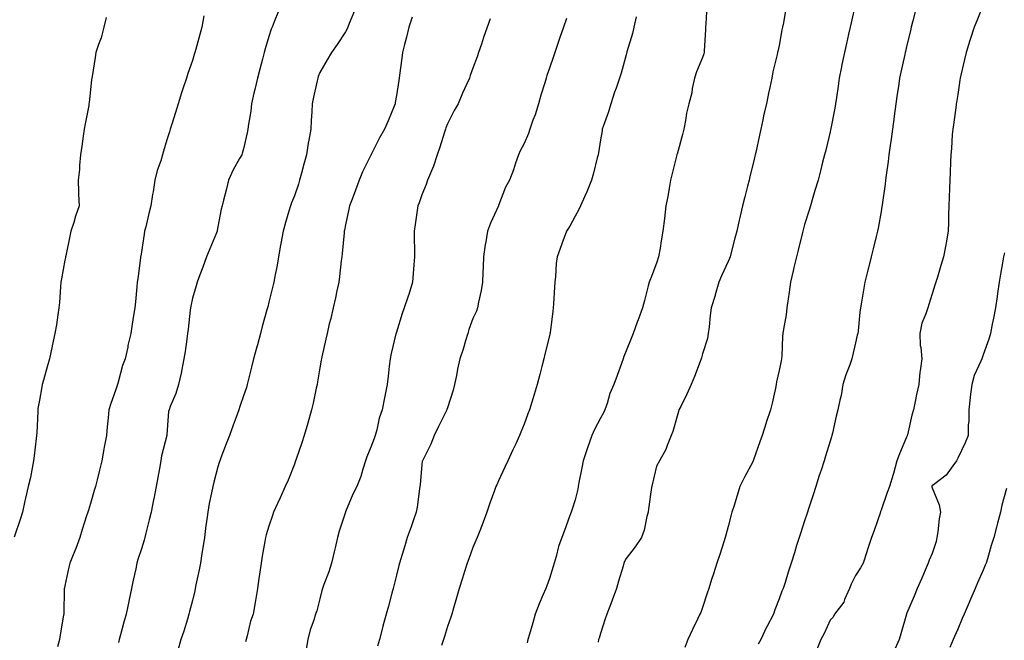
# Model space of a CAD drawing. Units: inches. Extents: x 1039763 to 1042403, y 7350698 to 7353338.
# Drawn here: x 1041620 to 1042006, y 7352152 to 7352395 of the extents above; entities that cross this region are included whole.
import ezdxf

# ---------------------------------------------------------------- set-up
doc = ezdxf.new("R2010")
doc.units = ezdxf.units.IN
doc.header["$MEASUREMENT"] = 0
doc.layers.add('Contour_10397350', color=7, linetype='Continuous', true_color=0x308f9f)

msp = doc.modelspace()

# ---------------------------------------------------------------- linework, layer by layer
at = {"layer": 'Contour_10397350'}
for points in [[(1041721.76, 7352398.21, 3197), (1041720.16, 7352394.04, 3197), (1041719.26, 7352391.92, 3197), (1041718.91, 7352391.06, 3197), (1041718.05, 7352388.21, 3197), (1041716.57, 7352383.4, 3197), (1041716.19, 7352381.92, 3197), (1041715.55, 7352379.42, 3197), (1041714.48, 7352375.5, 3197), (1041713.58, 7352371.92, 3197), (1041712.52, 7352367.44, 3197), (1041712.19, 7352366.06, 3197), (1041711.19, 7352361.92, 3197), (1041710.94, 7352359.02, 3197), (1041710.02, 7352353.89, 3197), (1041709.81, 7352351.92, 3197), (1041709.51, 7352350.46, 3197), (1041708.05, 7352344.27, 3197), (1041707.56, 7352342.42, 3197), (1041707.37, 7352341.92, 3197), (1041706.57, 7352340.44, 3197), (1041704.03, 7352335.94, 3197), (1041702.15, 7352331.92, 3197), (1041701.37, 7352328.6, 3197), (1041700.24, 7352324.11, 3197), (1041699.71, 7352321.92, 3197), (1041699.34, 7352320.63, 3197), (1041698.05, 7352313.68, 3197), (1041697.78, 7352312.19, 3197), (1041697.72, 7352311.92, 3197), (1041697.5, 7352311.37, 3197), (1041694.94, 7352305.03, 3197), (1041693.6, 7352301.92, 3197), (1041692.11, 7352297.86, 3197), (1041690.98, 7352294.85, 3197), (1041689.89, 7352291.92, 3197), (1041689.48, 7352290.49, 3197), (1041688.05, 7352285.67, 3197), (1041687.39, 7352282.58, 3197), (1041687.29, 7352281.92, 3197), (1041687.17, 7352281.05, 3197), (1041686.39, 7352273.58, 3197), (1041686.17, 7352271.92, 3197), (1041685.84, 7352269.71, 3197), (1041685.16, 7352264.8, 3197), (1041684.73, 7352261.92, 3197), (1041683.87, 7352257.75, 3197), (1041683.66, 7352256.32, 3197), (1041682.62, 7352251.92, 3197), (1041681.57, 7352248.4, 3197), (1041679.36, 7352243.24, 3197), (1041678.89, 7352241.92, 3197), (1041678.71, 7352241.25, 3197), (1041678.05, 7352232.35, 3197), (1041678.03, 7352231.95, 3197), (1041678.01, 7352231.92, 3197), (1041678.01, 7352231.88, 3197), (1041676, 7352223.98, 3197), (1041675.69, 7352221.92, 3197), (1041675.16, 7352219.03, 3197), (1041674.53, 7352215.43, 3197), (1041673.87, 7352211.92, 3197), (1041672.93, 7352207.04, 3197), (1041672.85, 7352206.73, 3197), (1041671.9, 7352201.92, 3197), (1041671.17, 7352198.8, 3197), (1041669.81, 7352193.69, 3197), (1041669.38, 7352191.92, 3197), (1041669.1, 7352190.87, 3197), (1041668.05, 7352187.46, 3197), (1041666.72, 7352183.25, 3197), (1041666.31, 7352181.92, 3197), (1041665.82, 7352179.69, 3197), (1041664.81, 7352175.17, 3197), (1041664.12, 7352171.92, 3197), (1041663.13, 7352167.01, 3197), (1041663.11, 7352166.87, 3197), (1041662.15, 7352161.92, 3197), (1041661.21, 7352158.75, 3197), (1041659.87, 7352153.75, 3197), (1041659.36, 7352151.92, 3197), (1041659.14, 7352150.84, 3197)], [(1041751.62, 7352398.35, 3198), (1041749.51, 7352393.38, 3198), (1041748.93, 7352391.92, 3198), (1041748.67, 7352391.3, 3198), (1041748.05, 7352390.05, 3198), (1041744.85, 7352385.12, 3198), (1041742.54, 7352381.92, 3198), (1041740.92, 7352379.04, 3198), (1041738.05, 7352374.14, 3198), (1041737.41, 7352372.56, 3198), (1041737.17, 7352371.92, 3198), (1041736.94, 7352370.81, 3198), (1041735.47, 7352364.5, 3198), (1041734.98, 7352361.92, 3198), (1041734.83, 7352358.7, 3198), (1041734.57, 7352355.39, 3198), (1041734.42, 7352351.92, 3198), (1041733.71, 7352347.58, 3198), (1041733.48, 7352346.49, 3198), (1041732.82, 7352341.92, 3198), (1041731.8, 7352338.17, 3198), (1041730.84, 7352334.71, 3198), (1041730.08, 7352331.92, 3198), (1041729.61, 7352330.36, 3198), (1041728.05, 7352325.85, 3198), (1041726.96, 7352323.01, 3198), (1041726.55, 7352321.92, 3198), (1041725.92, 7352319.8, 3198), (1041724.61, 7352315.36, 3198), (1041723.62, 7352311.92, 3198), (1041722.78, 7352307.19, 3198), (1041722.64, 7352306.52, 3198), (1041721.82, 7352301.92, 3198), (1041721.27, 7352298.69, 3198), (1041720.35, 7352294.22, 3198), (1041719.94, 7352291.92, 3198), (1041719.57, 7352290.4, 3198), (1041718.05, 7352284.14, 3198), (1041717.58, 7352282.38, 3198), (1041717.48, 7352281.92, 3198), (1041717.27, 7352281.14, 3198), (1041715.41, 7352274.56, 3198), (1041714.75, 7352271.92, 3198), (1041713.52, 7352267.39, 3198), (1041713.32, 7352266.65, 3198), (1041712, 7352261.92, 3198), (1041711.23, 7352258.74, 3198), (1041710.06, 7352253.93, 3198), (1041709.57, 7352251.92, 3198), (1041709.2, 7352250.76, 3198), (1041708.05, 7352247.45, 3198), (1041706.66, 7352243.31, 3198), (1041706.23, 7352241.92, 3198), (1041705.16, 7352239.03, 3198), (1041704.03, 7352235.94, 3198), (1041702.54, 7352231.92, 3198), (1041701.31, 7352228.66, 3198), (1041699.24, 7352223.1, 3198), (1041698.79, 7352221.92, 3198), (1041698.6, 7352221.37, 3198), (1041698.05, 7352219.56, 3198), (1041696.41, 7352213.56, 3198), (1041696, 7352211.92, 3198), (1041695.53, 7352209.4, 3198), (1041694.67, 7352205.31, 3198), (1041694.07, 7352201.92, 3198), (1041693.46, 7352197.33, 3198), (1041693.36, 7352196.6, 3198), (1041692.74, 7352191.92, 3198), (1041692.15, 7352187.82, 3198), (1041691.76, 7352185.63, 3198), (1041691.17, 7352181.92, 3198), (1041690.69, 7352179.27, 3198), (1041689.46, 7352173.32, 3198), (1041689.18, 7352171.92, 3198), (1041688.97, 7352171, 3198), (1041688.05, 7352167.27, 3198), (1041686.98, 7352162.99, 3198), (1041686.72, 7352161.92, 3198), (1041686.1, 7352159.96, 3198), (1041684.73, 7352155.24, 3198), (1041683.52, 7352151.92, 3198), (1041682.33, 7352147.64, 3198)], [(1041889.67, 7352400.3, 3203), (1041889.3, 7352393.17, 3203), (1041889.22, 7352391.92, 3203), (1041889.16, 7352390.8, 3203), (1041888.71, 7352382.59, 3203), (1041888.69, 7352381.92, 3203), (1041888.56, 7352381.41, 3203), (1041888.05, 7352380.06, 3203), (1041885.63, 7352374.34, 3203), (1041884.85, 7352371.92, 3203), (1041883.99, 7352367.87, 3203), (1041883.79, 7352366.19, 3203), (1041882.66, 7352361.92, 3203), (1041881.78, 7352358.19, 3203), (1041881.39, 7352355.27, 3203), (1041880.75, 7352351.92, 3203), (1041880.16, 7352349.81, 3203), (1041878.05, 7352342.14, 3203), (1041877.99, 7352341.97, 3203), (1041877.99, 7352341.92, 3203), (1041877.97, 7352341.84, 3203), (1041875.96, 7352334.01, 3203), (1041875.49, 7352331.92, 3203), (1041874.91, 7352328.78, 3203), (1041874.38, 7352325.58, 3203), (1041873.67, 7352321.92, 3203), (1041873.09, 7352316.96, 3203), (1041873.07, 7352316.89, 3203), (1041872.5, 7352311.92, 3203), (1041871.76, 7352308.21, 3203), (1041871.37, 7352305.25, 3203), (1041870.78, 7352301.92, 3203), (1041870.1, 7352299.87, 3203), (1041868.05, 7352294.23, 3203), (1041867.33, 7352292.65, 3203), (1041867.09, 7352291.92, 3203), (1041866.74, 7352290.61, 3203), (1041865.24, 7352284.74, 3203), (1041864.44, 7352281.92, 3203), (1041862.74, 7352277.24, 3203), (1041862.42, 7352276.29, 3203), (1041860.9, 7352271.92, 3203), (1041860.06, 7352269.91, 3203), (1041858.05, 7352265.03, 3203), (1041857.15, 7352262.81, 3203), (1041856.9, 7352261.92, 3203), (1041856.21, 7352260.09, 3203), (1041854.51, 7352255.45, 3203), (1041853.25, 7352251.92, 3203), (1041851.68, 7352248.3, 3203), (1041850.59, 7352244.46, 3203), (1041849.71, 7352241.92, 3203), (1041849.18, 7352240.78, 3203), (1041848.05, 7352238.66, 3203), (1041845.67, 7352234.3, 3203), (1041844.61, 7352231.92, 3203), (1041842.91, 7352227.05, 3203), (1041842.8, 7352226.66, 3203), (1041841.19, 7352221.92, 3203), (1041840.78, 7352219.18, 3203), (1041839.59, 7352213.47, 3203), (1041839.34, 7352211.92, 3203), (1041839.16, 7352210.81, 3203), (1041838.05, 7352206.71, 3203), (1041836.94, 7352203.04, 3203), (1041836.49, 7352201.92, 3203), (1041835.61, 7352199.48, 3203), (1041834.26, 7352195.72, 3203), (1041832.89, 7352191.92, 3203), (1041831.6, 7352188.36, 3203), (1041830.67, 7352184.53, 3203), (1041829.87, 7352181.92, 3203), (1041829.42, 7352180.56, 3203), (1041828.05, 7352175.92, 3203), (1041826.96, 7352173.01, 3203), (1041826.57, 7352171.92, 3203), (1041825.49, 7352169.35, 3203), (1041823.99, 7352165.99, 3203), (1041822.42, 7352161.92, 3203), (1041821.47, 7352158.5, 3203), (1041820.22, 7352154.08, 3203), (1041819.59, 7352151.92, 3203), (1041819.28, 7352150.7, 3203)], [(1041920.71, 7352399.27, 3204), (1041919.75, 7352393.62, 3204), (1041919.42, 7352391.92, 3204), (1041919.16, 7352390.8, 3204), (1041918.05, 7352384.77, 3204), (1041917.54, 7352382.43, 3204), (1041917.44, 7352381.92, 3204), (1041917.31, 7352381.17, 3204), (1041915.61, 7352374.36, 3204), (1041915.16, 7352371.92, 3204), (1041914.38, 7352368.25, 3204), (1041913.87, 7352366.1, 3204), (1041913.05, 7352361.92, 3204), (1041912.11, 7352357.86, 3204), (1041911.68, 7352355.55, 3204), (1041910.88, 7352351.92, 3204), (1041910.35, 7352349.61, 3204), (1041908.89, 7352342.76, 3204), (1041908.69, 7352341.92, 3204), (1041908.58, 7352341.39, 3204), (1041908.05, 7352338.97, 3204), (1041906.62, 7352333.34, 3204), (1041906.27, 7352331.92, 3204), (1041905.67, 7352329.54, 3204), (1041904.57, 7352325.39, 3204), (1041903.71, 7352321.92, 3204), (1041902.64, 7352317.33, 3204), (1041902.42, 7352316.3, 3204), (1041901.47, 7352311.92, 3204), (1041900.71, 7352309.27, 3204), (1041899.18, 7352303.05, 3204), (1041898.89, 7352301.92, 3204), (1041898.66, 7352301.31, 3204), (1041898.05, 7352300.07, 3204), (1041895.51, 7352294.47, 3204), (1041894.38, 7352291.92, 3204), (1041892.99, 7352286.97, 3204), (1041892.95, 7352286.82, 3204), (1041891.39, 7352281.92, 3204), (1041891.02, 7352278.96, 3204), (1041890.61, 7352274.47, 3204), (1041890.3, 7352271.92, 3204), (1041890, 7352269.97, 3204), (1041888.05, 7352263.86, 3204), (1041887.6, 7352262.37, 3204), (1041887.44, 7352261.92, 3204), (1041887.05, 7352260.92, 3204), (1041884.94, 7352255.04, 3204), (1041883.52, 7352251.92, 3204), (1041881.86, 7352248.11, 3204), (1041879.46, 7352243.32, 3204), (1041878.79, 7352241.92, 3204), (1041878.62, 7352241.35, 3204), (1041878.05, 7352239.45, 3204), (1041876.45, 7352233.51, 3204), (1041875.73, 7352231.92, 3204), (1041874.14, 7352228.01, 3204), (1041873.62, 7352226.36, 3204), (1041871.19, 7352221.92, 3204), (1041870.04, 7352219.93, 3204), (1041868.13, 7352212, 3204), (1041868.11, 7352211.92, 3204), (1041868.09, 7352211.87, 3204), (1041868.05, 7352211.57, 3204), (1041866.8, 7352203.16, 3204), (1041866.76, 7352201.92, 3204), (1041866.23, 7352200.11, 3204), (1041865.16, 7352194.81, 3204), (1041864.05, 7352191.92, 3204), (1041861.64, 7352188.33, 3204), (1041858.05, 7352183.67, 3204), (1041857.46, 7352182.5, 3204), (1041857.21, 7352181.92, 3204), (1041856.86, 7352180.73, 3204), (1041855.14, 7352174.83, 3204), (1041854.26, 7352171.92, 3204), (1041852.66, 7352167.31, 3204), (1041852.09, 7352165.95, 3204), (1041850.51, 7352161.92, 3204), (1041849.92, 7352160.05, 3204), (1041848.05, 7352154.35, 3204), (1041847.5, 7352152.47, 3204), (1041847.31, 7352151.92, 3204), (1041847.09, 7352150.97, 3204)], [(1041948.05, 7352401.15, 3205), (1041946.31, 7352393.66, 3205), (1041945.92, 7352391.92, 3205), (1041945.3, 7352389.17, 3205), (1041944.44, 7352385.53, 3205), (1041943.64, 7352381.92, 3205), (1041942.7, 7352377.26, 3205), (1041942.54, 7352376.41, 3205), (1041941.64, 7352371.92, 3205), (1041941.19, 7352368.78, 3205), (1041940.49, 7352364.35, 3205), (1041940.12, 7352361.92, 3205), (1041939.83, 7352360.14, 3205), (1041938.32, 7352352.19, 3205), (1041938.28, 7352351.92, 3205), (1041938.25, 7352351.73, 3205), (1041938.05, 7352350.88, 3205), (1041936.31, 7352343.65, 3205), (1041935.86, 7352341.92, 3205), (1041935.12, 7352338.99, 3205), (1041934.3, 7352335.67, 3205), (1041933.3, 7352331.92, 3205), (1041932.07, 7352327.89, 3205), (1041931.27, 7352325.15, 3205), (1041930.32, 7352321.92, 3205), (1041929.79, 7352320.18, 3205), (1041928.05, 7352314.59, 3205), (1041927.44, 7352312.52, 3205), (1041927.29, 7352311.92, 3205), (1041927.03, 7352310.9, 3205), (1041925.47, 7352304.5, 3205), (1041924.81, 7352301.92, 3205), (1041923.85, 7352297.73, 3205), (1041923.62, 7352296.36, 3205), (1041922.48, 7352291.92, 3205), (1041921.94, 7352288.03, 3205), (1041921.62, 7352285.49, 3205), (1041921.14, 7352281.92, 3205), (1041920.82, 7352279.14, 3205), (1041919.73, 7352273.6, 3205), (1041919.51, 7352271.92, 3205), (1041919.34, 7352270.63, 3205), (1041919.12, 7352263, 3205), (1041919.01, 7352261.92, 3205), (1041918.85, 7352261.12, 3205), (1041918.05, 7352257.37, 3205), (1041917.09, 7352252.88, 3205), (1041916.96, 7352251.92, 3205), (1041916.6, 7352250.46, 3205), (1041915.39, 7352244.57, 3205), (1041914.67, 7352241.92, 3205), (1041912.99, 7352236.99, 3205), (1041912.93, 7352236.8, 3205), (1041911.35, 7352231.92, 3205), (1041910.49, 7352229.48, 3205), (1041908.05, 7352222.3, 3205), (1041907.93, 7352222.03, 3205), (1041907.89, 7352221.92, 3205), (1041907.72, 7352221.59, 3205), (1041904.44, 7352215.54, 3205), (1041902.6, 7352211.92, 3205), (1041901.57, 7352208.41, 3205), (1041900.24, 7352204.1, 3205), (1041899.57, 7352201.92, 3205), (1041899.2, 7352200.76, 3205), (1041898.05, 7352196.24, 3205), (1041897.15, 7352192.81, 3205), (1041896.94, 7352191.92, 3205), (1041896.39, 7352190.26, 3205), (1041894.75, 7352185.22, 3205), (1041893.67, 7352181.92, 3205), (1041892.29, 7352177.67, 3205), (1041891.59, 7352175.46, 3205), (1041890.45, 7352171.92, 3205), (1041889.87, 7352170.11, 3205), (1041888.05, 7352164.46, 3205), (1041887.37, 7352162.6, 3205), (1041887.01, 7352161.92, 3205), (1041886.06, 7352159.93, 3205), (1041884.05, 7352155.92, 3205), (1041882.29, 7352151.92, 3205), (1041881.1, 7352148.87, 3205)], [(1041971.51, 7352398.47, 3206), (1041970.47, 7352394.34, 3206), (1041969.83, 7352391.92, 3206), (1041969.5, 7352390.48, 3206), (1041968.05, 7352384.37, 3206), (1041967.58, 7352382.39, 3206), (1041967.46, 7352381.92, 3206), (1041967.31, 7352381.18, 3206), (1041965.75, 7352374.23, 3206), (1041965.24, 7352371.92, 3206), (1041964.79, 7352368.66, 3206), (1041964.36, 7352365.6, 3206), (1041963.87, 7352361.92, 3206), (1041963.19, 7352357.06, 3206), (1041963.15, 7352356.81, 3206), (1041962.48, 7352351.92, 3206), (1041961.96, 7352348.02, 3206), (1041961.6, 7352345.47, 3206), (1041961.12, 7352341.92, 3206), (1041960.75, 7352339.23, 3206), (1041960, 7352333.88, 3206), (1041959.73, 7352331.92, 3206), (1041959.59, 7352330.37, 3206), (1041958.46, 7352322.33, 3206), (1041958.42, 7352321.92, 3206), (1041958.38, 7352321.59, 3206), (1041958.05, 7352319.7, 3206), (1041956.86, 7352313.11, 3206), (1041956.57, 7352311.92, 3206), (1041956.08, 7352309.94, 3206), (1041954.89, 7352305.08, 3206), (1041954.12, 7352301.92, 3206), (1041952.93, 7352297.04, 3206), (1041952.85, 7352296.72, 3206), (1041951.68, 7352291.92, 3206), (1041951.08, 7352288.89, 3206), (1041950.34, 7352284.2, 3206), (1041949.91, 7352281.92, 3206), (1041949.69, 7352280.28, 3206), (1041948.99, 7352272.87, 3206), (1041948.87, 7352271.92, 3206), (1041948.71, 7352271.27, 3206), (1041948.05, 7352268.21, 3206), (1041946.84, 7352263.13, 3206), (1041946.55, 7352261.92, 3206), (1041945.76, 7352259.63, 3206), (1041944.24, 7352255.72, 3206), (1041943.09, 7352251.92, 3206), (1041942.37, 7352247.6, 3206), (1041941.82, 7352245.69, 3206), (1041941.04, 7352241.92, 3206), (1041940.45, 7352239.52, 3206), (1041938.97, 7352232.84, 3206), (1041938.75, 7352231.92, 3206), (1041938.58, 7352231.4, 3206), (1041938.05, 7352229.73, 3206), (1041936.23, 7352223.74, 3206), (1041935.65, 7352221.92, 3206), (1041934.5, 7352218.37, 3206), (1041933.81, 7352216.16, 3206), (1041932.41, 7352211.92, 3206), (1041931.35, 7352208.62, 3206), (1041929.71, 7352203.57, 3206), (1041929.16, 7352201.92, 3206), (1041928.89, 7352201.08, 3206), (1041928.05, 7352198.52, 3206), (1041926.43, 7352193.54, 3206), (1041925.9, 7352191.92, 3206), (1041924.92, 7352188.8, 3206), (1041924.03, 7352185.94, 3206), (1041922.78, 7352181.92, 3206), (1041921.62, 7352178.35, 3206), (1041920.37, 7352174.25, 3206), (1041919.65, 7352171.92, 3206), (1041919.12, 7352170.84, 3206), (1041918.05, 7352167.93, 3206), (1041916.35, 7352163.62, 3206), (1041915.8, 7352161.92, 3206), (1041913.36, 7352157.23, 3206), (1041913.15, 7352156.83, 3206), (1041910.92, 7352151.92, 3206), (1041909.89, 7352150.08, 3206)], [(1041998.05, 7352400.68, 3207), (1041995.55, 7352394.42, 3207), (1041994.57, 7352391.92, 3207), (1041992.93, 7352387.04, 3207), (1041992.85, 7352386.71, 3207), (1041991.39, 7352381.92, 3207), (1041990.73, 7352379.24, 3207), (1041989.28, 7352373.15, 3207), (1041988.97, 7352371.92, 3207), (1041988.85, 7352371.11, 3207), (1041988.05, 7352365.56, 3207), (1041987.58, 7352362.38, 3207), (1041987.52, 7352361.92, 3207), (1041987.44, 7352361.31, 3207), (1041986.37, 7352353.59, 3207), (1041986.16, 7352351.92, 3207), (1041985.94, 7352349.81, 3207), (1041985.63, 7352344.35, 3207), (1041985.37, 7352341.92, 3207), (1041985.24, 7352339.11, 3207), (1041985.08, 7352334.9, 3207), (1041984.94, 7352331.92, 3207), (1041984.83, 7352328.7, 3207), (1041984.71, 7352325.26, 3207), (1041984.59, 7352321.92, 3207), (1041984.5, 7352318.37, 3207), (1041984.42, 7352315.55, 3207), (1041984.32, 7352311.92, 3207), (1041983.48, 7352307.35, 3207), (1041983.36, 7352306.61, 3207), (1041982.44, 7352301.92, 3207), (1041981.47, 7352298.5, 3207), (1041980.1, 7352293.97, 3207), (1041979.5, 7352291.92, 3207), (1041979.16, 7352290.81, 3207), (1041978.05, 7352287.44, 3207), (1041976.78, 7352283.19, 3207), (1041976.41, 7352281.92, 3207), (1041975.63, 7352279.51, 3207), (1041974.03, 7352275.94, 3207), (1041973.17, 7352271.92, 3207), (1041973.34, 7352267.21, 3207), (1041973.64, 7352266.33, 3207), (1041973.95, 7352261.92, 3207), (1041973.36, 7352257.23, 3207), (1041973.23, 7352256.74, 3207), (1041972.78, 7352251.92, 3207), (1041971.96, 7352248.02, 3207), (1041971.37, 7352245.24, 3207), (1041970.67, 7352241.92, 3207), (1041970.14, 7352239.82, 3207), (1041968.34, 7352232.22, 3207), (1041968.28, 7352231.92, 3207), (1041968.23, 7352231.75, 3207), (1041968.05, 7352231.29, 3207), (1041965.28, 7352224.69, 3207), (1041964.22, 7352221.92, 3207), (1041962.89, 7352217.07, 3207), (1041962.76, 7352216.63, 3207), (1041961.35, 7352211.92, 3207), (1041960.39, 7352209.57, 3207), (1041958.05, 7352202.67, 3207), (1041957.85, 7352202.11, 3207), (1041957.8, 7352201.92, 3207), (1041957.66, 7352201.53, 3207), (1041955.26, 7352194.71, 3207), (1041954.3, 7352191.92, 3207), (1041952.72, 7352187.25, 3207), (1041952.39, 7352186.26, 3207), (1041950.94, 7352181.92, 3207), (1041949.96, 7352180, 3207), (1041948.05, 7352177.03, 3207), (1041946.29, 7352173.68, 3207), (1041945.67, 7352171.92, 3207), (1041943.73, 7352167.6, 3207), (1041943.42, 7352166.55, 3207), (1041939.75, 7352161.92, 3207), (1041939.2, 7352160.77, 3207), (1041938.05, 7352159.55, 3207), (1041935.69, 7352154.28, 3207), (1041934.4, 7352151.92, 3207), (1041932.58, 7352147.38, 3207)], [(1041654.22, 7352395.75, 3195), (1041653.28, 7352391.92, 3195), (1041652.25, 7352387.72, 3195), (1041651.21, 7352385.09, 3195), (1041650.24, 7352381.92, 3195), (1041649.92, 7352380.05, 3195), (1041648.73, 7352372.61, 3195), (1041648.62, 7352371.92, 3195), (1041648.54, 7352371.43, 3195), (1041648.05, 7352367.31, 3195), (1041647.52, 7352362.44, 3195), (1041647.48, 7352361.92, 3195), (1041647.39, 7352361.26, 3195), (1041645.96, 7352354.01, 3195), (1041645.67, 7352351.92, 3195), (1041645.26, 7352349.13, 3195), (1041644.75, 7352345.23, 3195), (1041644.24, 7352341.92, 3195), (1041643.81, 7352337.68, 3195), (1041643.83, 7352336.14, 3195), (1041643.3, 7352331.92, 3195), (1041643.46, 7352327.33, 3195), (1041643.44, 7352326.53, 3195), (1041643.6, 7352321.92, 3195), (1041642.19, 7352317.78, 3195), (1041641.55, 7352315.41, 3195), (1041640.45, 7352311.92, 3195), (1041640.02, 7352309.95, 3195), (1041638.42, 7352302.29, 3195), (1041638.34, 7352301.92, 3195), (1041638.28, 7352301.69, 3195), (1041638.05, 7352300.61, 3195), (1041636.72, 7352293.26, 3195), (1041636.53, 7352291.92, 3195), (1041636.31, 7352290.19, 3195), (1041636.02, 7352283.95, 3195), (1041635.73, 7352281.92, 3195), (1041635.26, 7352279.13, 3195), (1041634.77, 7352275.21, 3195), (1041634.16, 7352271.92, 3195), (1041633.13, 7352267, 3195), (1041633.11, 7352266.87, 3195), (1041632.05, 7352261.92, 3195), (1041631.12, 7352258.86, 3195), (1041629.71, 7352253.57, 3195), (1041629.22, 7352251.92, 3195), (1041629.01, 7352250.97, 3195), (1041628.05, 7352245.8, 3195), (1041627.52, 7352242.44, 3195), (1041627.44, 7352241.92, 3195), (1041627.41, 7352241.27, 3195), (1041627.05, 7352232.92, 3195), (1041626.98, 7352231.92, 3195), (1041626.82, 7352230.7, 3195), (1041626.06, 7352223.91, 3195), (1041625.82, 7352221.92, 3195), (1041625.2, 7352219.07, 3195), (1041624.53, 7352215.44, 3195), (1041623.69, 7352211.92, 3195), (1041622.6, 7352207.37, 3195), (1041622.42, 7352206.29, 3195), (1041621.49, 7352201.92, 3195), (1041620.65, 7352199.33, 3195), (1041618.19, 7352192.05, 3195)], [(1041692.48, 7352396.35, 3196), (1041691.7, 7352391.92, 3196), (1041690.92, 7352389.05, 3196), (1041689.4, 7352383.28, 3196), (1041689.05, 7352381.92, 3196), (1041688.81, 7352381.16, 3196), (1041688.05, 7352378.83, 3196), (1041686.27, 7352373.71, 3196), (1041685.73, 7352371.92, 3196), (1041684.59, 7352368.47, 3196), (1041683.81, 7352366.16, 3196), (1041682.5, 7352361.92, 3196), (1041681.45, 7352358.51, 3196), (1041679.98, 7352353.85, 3196), (1041679.38, 7352351.92, 3196), (1041679.03, 7352350.94, 3196), (1041678.05, 7352347.7, 3196), (1041676.72, 7352343.25, 3196), (1041676.37, 7352341.92, 3196), (1041675.63, 7352339.51, 3196), (1041674.3, 7352335.68, 3196), (1041673.32, 7352331.92, 3196), (1041672.64, 7352327.33, 3196), (1041672.46, 7352326.34, 3196), (1041671.78, 7352321.92, 3196), (1041671.02, 7352318.95, 3196), (1041669.77, 7352313.63, 3196), (1041669.34, 7352311.92, 3196), (1041669.12, 7352310.85, 3196), (1041668.05, 7352303.84, 3196), (1041667.8, 7352302.18, 3196), (1041667.74, 7352301.92, 3196), (1041667.7, 7352301.57, 3196), (1041666.62, 7352293.35, 3196), (1041666.45, 7352291.92, 3196), (1041666.27, 7352290.14, 3196), (1041665.71, 7352284.27, 3196), (1041665.47, 7352281.92, 3196), (1041664.98, 7352278.86, 3196), (1041664.48, 7352275.49, 3196), (1041663.93, 7352271.92, 3196), (1041662.8, 7352267.17, 3196), (1041662.68, 7352266.55, 3196), (1041661.64, 7352261.92, 3196), (1041660.67, 7352259.31, 3196), (1041658.91, 7352252.78, 3196), (1041658.64, 7352251.92, 3196), (1041658.52, 7352251.44, 3196), (1041658.05, 7352249.89, 3196), (1041655.98, 7352244, 3196), (1041655.34, 7352241.92, 3196), (1041655, 7352238.87, 3196), (1041654.69, 7352235.28, 3196), (1041654.32, 7352231.92, 3196), (1041653.52, 7352227.39, 3196), (1041653.38, 7352226.59, 3196), (1041652.56, 7352221.92, 3196), (1041651.64, 7352218.33, 3196), (1041650.73, 7352214.59, 3196), (1041650.04, 7352211.92, 3196), (1041649.59, 7352210.38, 3196), (1041648.05, 7352205.26, 3196), (1041647.27, 7352202.7, 3196), (1041647.05, 7352201.92, 3196), (1041646.6, 7352200.47, 3196), (1041644.85, 7352195.11, 3196), (1041643.89, 7352191.92, 3196), (1041642.37, 7352187.6, 3196), (1041641.27, 7352185.14, 3196), (1041639.96, 7352181.92, 3196), (1041639.61, 7352180.37, 3196), (1041638.05, 7352172.94, 3196), (1041637.87, 7352172.09, 3196), (1041637.84, 7352171.92, 3196), (1041637.84, 7352171.71, 3196), (1041637.64, 7352162.32, 3196), (1041637.66, 7352161.92, 3196), (1041637.56, 7352161.44, 3196), (1041636.21, 7352153.76, 3196), (1041635.9, 7352151.92, 3196), (1041635.18, 7352149.05, 3196)], [(1041774.18, 7352395.79, 3199), (1041772.95, 7352391.92, 3199), (1041772, 7352387.98, 3199), (1041771.21, 7352385.09, 3199), (1041770.41, 7352381.92, 3199), (1041770.16, 7352379.8, 3199), (1041769.2, 7352373.07, 3199), (1041769.05, 7352371.92, 3199), (1041768.93, 7352371.04, 3199), (1041768.05, 7352365.1, 3199), (1041767.6, 7352362.37, 3199), (1041767.48, 7352361.92, 3199), (1041767.09, 7352360.96, 3199), (1041764.79, 7352355.17, 3199), (1041763.32, 7352351.92, 3199), (1041761.45, 7352348.51, 3199), (1041758.17, 7352342.04, 3199), (1041758.09, 7352341.88, 3199), (1041758.05, 7352341.81, 3199), (1041754.77, 7352335.2, 3199), (1041753.42, 7352331.92, 3199), (1041751.98, 7352327.99, 3199), (1041750.67, 7352324.53, 3199), (1041749.69, 7352321.92, 3199), (1041749.42, 7352320.56, 3199), (1041748.05, 7352314.41, 3199), (1041747.66, 7352312.31, 3199), (1041747.56, 7352311.92, 3199), (1041747.5, 7352311.37, 3199), (1041746.74, 7352303.23, 3199), (1041746.62, 7352301.92, 3199), (1041746.41, 7352300.28, 3199), (1041745.75, 7352294.21, 3199), (1041745.45, 7352291.92, 3199), (1041744.73, 7352288.61, 3199), (1041744.09, 7352285.88, 3199), (1041743.26, 7352281.92, 3199), (1041742.27, 7352277.69, 3199), (1041741.72, 7352275.6, 3199), (1041740.82, 7352271.92, 3199), (1041740.35, 7352269.62, 3199), (1041738.83, 7352262.7, 3199), (1041738.66, 7352261.92, 3199), (1041738.58, 7352261.39, 3199), (1041738.05, 7352258.37, 3199), (1041737.09, 7352252.88, 3199), (1041736.92, 7352251.92, 3199), (1041736.59, 7352250.46, 3199), (1041735.35, 7352244.62, 3199), (1041734.75, 7352241.92, 3199), (1041733.25, 7352236.73, 3199), (1041731.82, 7352231.92, 3199), (1041730.9, 7352229.07, 3199), (1041728.73, 7352222.6, 3199), (1041728.5, 7352221.92, 3199), (1041728.38, 7352221.59, 3199), (1041728.05, 7352220.67, 3199), (1041725.55, 7352214.42, 3199), (1041724.48, 7352211.92, 3199), (1041722.44, 7352207.53, 3199), (1041721.43, 7352205.3, 3199), (1041719.89, 7352201.92, 3199), (1041719.44, 7352200.54, 3199), (1041718.05, 7352196.39, 3199), (1041717.03, 7352192.94, 3199), (1041716.76, 7352191.92, 3199), (1041716.51, 7352190.38, 3199), (1041715.37, 7352184.59, 3199), (1041714.96, 7352181.92, 3199), (1041714.48, 7352178.35, 3199), (1041714.12, 7352175.85, 3199), (1041713.6, 7352171.92, 3199), (1041712.78, 7352167.2, 3199), (1041712.64, 7352166.52, 3199), (1041711.82, 7352161.92, 3199), (1041710.88, 7352159.09, 3199), (1041709.48, 7352153.35, 3199), (1041709.07, 7352151.92, 3199), (1041708.89, 7352151.08, 3199)], [(1041804.81, 7352395.17, 3200), (1041803.64, 7352391.92, 3200), (1041802.19, 7352387.79, 3200), (1041801.33, 7352385.19, 3200), (1041800.22, 7352381.92, 3200), (1041799.65, 7352380.32, 3200), (1041798.05, 7352375.8, 3200), (1041796.98, 7352372.99, 3200), (1041796.66, 7352371.92, 3200), (1041795.51, 7352369.38, 3200), (1041793.91, 7352366.06, 3200), (1041792.23, 7352361.92, 3200), (1041790.73, 7352359.24, 3200), (1041788.05, 7352353.96, 3200), (1041787.46, 7352352.51, 3200), (1041787.25, 7352351.92, 3200), (1041786.86, 7352350.73, 3200), (1041785.06, 7352344.92, 3200), (1041784.01, 7352341.92, 3200), (1041782.54, 7352337.44, 3200), (1041781.72, 7352335.58, 3200), (1041780.28, 7352331.92, 3200), (1041779.69, 7352330.28, 3200), (1041778.05, 7352326.17, 3200), (1041776.92, 7352323.05, 3200), (1041776.47, 7352321.92, 3200), (1041776.19, 7352320.07, 3200), (1041775.34, 7352314.63, 3200), (1041774.94, 7352311.92, 3200), (1041775.02, 7352308.88, 3200), (1041775.08, 7352304.9, 3200), (1041775.14, 7352301.92, 3200), (1041774.85, 7352298.71, 3200), (1041774.59, 7352295.37, 3200), (1041774.28, 7352291.92, 3200), (1041772.87, 7352287.1, 3200), (1041772.62, 7352286.49, 3200), (1041771.02, 7352281.92, 3200), (1041770.24, 7352279.74, 3200), (1041768.05, 7352272.45, 3200), (1041767.93, 7352272.04, 3200), (1041767.89, 7352271.92, 3200), (1041767.85, 7352271.72, 3200), (1041765.92, 7352264.05, 3200), (1041765.55, 7352261.92, 3200), (1041765.18, 7352259.06, 3200), (1041764.81, 7352255.16, 3200), (1041764.36, 7352251.92, 3200), (1041763.48, 7352247.35, 3200), (1041763.34, 7352246.63, 3200), (1041762.44, 7352241.92, 3200), (1041761.25, 7352238.71, 3200), (1041760.3, 7352234.18, 3200), (1041759.65, 7352231.92, 3200), (1041759.26, 7352230.71, 3200), (1041758.05, 7352227.37, 3200), (1041756.43, 7352223.54, 3200), (1041755.9, 7352221.92, 3200), (1041754.87, 7352218.73, 3200), (1041754.14, 7352215.83, 3200), (1041752.54, 7352211.92, 3200), (1041751, 7352208.97, 3200), (1041748.05, 7352201.94, 3200), (1041748.05, 7352201.92, 3200), (1041748.05, 7352201.91, 3200), (1041745.55, 7352194.42, 3200), (1041744.92, 7352191.92, 3200), (1041744.01, 7352187.88, 3200), (1041743.67, 7352186.3, 3200), (1041742.64, 7352181.92, 3200), (1041741.51, 7352178.46, 3200), (1041739.59, 7352173.47, 3200), (1041739.05, 7352171.92, 3200), (1041738.83, 7352171.14, 3200), (1041738.05, 7352167.93, 3200), (1041736.84, 7352163.14, 3200), (1041736.33, 7352161.92, 3200), (1041735.61, 7352159.48, 3200), (1041734.2, 7352155.77, 3200), (1041733.28, 7352151.92, 3200), (1041732.58, 7352147.4, 3200)], [(1041834.65, 7352395.32, 3201), (1041833.52, 7352391.92, 3201), (1041832.13, 7352387.84, 3201), (1041831.17, 7352385.05, 3201), (1041830.12, 7352381.92, 3201), (1041829.59, 7352380.38, 3201), (1041828.05, 7352375.83, 3201), (1041827.05, 7352372.91, 3201), (1041826.74, 7352371.92, 3201), (1041826.16, 7352370.03, 3201), (1041824.69, 7352365.27, 3201), (1041823.69, 7352361.92, 3201), (1041822.37, 7352357.6, 3201), (1041821.53, 7352355.4, 3201), (1041820.34, 7352351.92, 3201), (1041819.75, 7352350.22, 3201), (1041818.05, 7352346.28, 3201), (1041816.57, 7352343.4, 3201), (1041815.92, 7352341.92, 3201), (1041814.77, 7352338.63, 3201), (1041813.93, 7352336.05, 3201), (1041812.35, 7352331.92, 3201), (1041810.78, 7352329.2, 3201), (1041808.05, 7352322.01, 3201), (1041808.03, 7352321.94, 3201), (1041808.01, 7352321.92, 3201), (1041807.99, 7352321.86, 3201), (1041804.92, 7352315.04, 3201), (1041803.69, 7352311.92, 3201), (1041802.91, 7352307.06, 3201), (1041802.87, 7352306.74, 3201), (1041802.13, 7352301.92, 3201), (1041802.01, 7352297.95, 3201), (1041801.94, 7352295.81, 3201), (1041801.82, 7352291.92, 3201), (1041801.21, 7352288.76, 3201), (1041800.22, 7352284.09, 3201), (1041799.79, 7352281.92, 3201), (1041799.36, 7352280.62, 3201), (1041798.05, 7352277.76, 3201), (1041796.47, 7352273.5, 3201), (1041796, 7352271.92, 3201), (1041795.1, 7352268.96, 3201), (1041794.2, 7352265.76, 3201), (1041792.91, 7352261.92, 3201), (1041792.01, 7352257.95, 3201), (1041791.55, 7352255.43, 3201), (1041790.82, 7352251.92, 3201), (1041790.28, 7352249.7, 3201), (1041788.05, 7352242.73, 3201), (1041787.85, 7352242.11, 3201), (1041787.8, 7352241.92, 3201), (1041787.52, 7352241.4, 3201), (1041784.48, 7352235.48, 3201), (1041782.84, 7352231.92, 3201), (1041781.47, 7352228.51, 3201), (1041778.34, 7352222.21, 3201), (1041778.21, 7352221.92, 3201), (1041778.19, 7352221.78, 3201), (1041778.05, 7352220.5, 3201), (1041777.39, 7352212.59, 3201), (1041777.27, 7352211.92, 3201), (1041777.11, 7352210.99, 3201), (1041776.16, 7352203.81, 3201), (1041775.8, 7352201.92, 3201), (1041774.61, 7352198.48, 3201), (1041773.81, 7352196.16, 3201), (1041772.29, 7352191.92, 3201), (1041771.27, 7352188.69, 3201), (1041769.71, 7352183.59, 3201), (1041769.2, 7352181.92, 3201), (1041768.97, 7352181, 3201), (1041768.05, 7352177.13, 3201), (1041767, 7352172.97, 3201), (1041766.72, 7352171.92, 3201), (1041766.23, 7352170.11, 3201), (1041764.89, 7352165.08, 3201), (1041764.07, 7352161.92, 3201), (1041762.76, 7352157.2, 3201), (1041762.6, 7352156.47, 3201), (1041761.43, 7352151.92, 3201), (1041760.57, 7352149.39, 3201)], [(1041862.05, 7352395.93, 3202), (1041861.12, 7352391.92, 3202), (1041860.55, 7352389.42, 3202), (1041858.4, 7352382.27, 3202), (1041858.3, 7352381.92, 3202), (1041858.25, 7352381.73, 3202), (1041858.05, 7352381.04, 3202), (1041856.12, 7352373.86, 3202), (1041855.51, 7352371.92, 3202), (1041854.16, 7352368.04, 3202), (1041853.56, 7352366.41, 3202), (1041852.11, 7352361.92, 3202), (1041851.19, 7352358.78, 3202), (1041849.09, 7352352.95, 3202), (1041848.75, 7352351.92, 3202), (1041848.64, 7352351.34, 3202), (1041848.05, 7352347.7, 3202), (1041847.29, 7352342.69, 3202), (1041847.13, 7352341.92, 3202), (1041846.78, 7352340.66, 3202), (1041845.26, 7352334.72, 3202), (1041844.48, 7352331.92, 3202), (1041842.62, 7352327.35, 3202), (1041841.86, 7352325.72, 3202), (1041840.16, 7352321.92, 3202), (1041839.51, 7352320.46, 3202), (1041838.05, 7352317.83, 3202), (1041836, 7352313.98, 3202), (1041834.77, 7352311.92, 3202), (1041832.91, 7352307.05, 3202), (1041832.78, 7352306.64, 3202), (1041831.02, 7352301.92, 3202), (1041830.71, 7352299.26, 3202), (1041830.34, 7352294.21, 3202), (1041830.1, 7352291.92, 3202), (1041829.96, 7352290, 3202), (1041829.57, 7352283.44, 3202), (1041829.46, 7352281.92, 3202), (1041829.3, 7352280.67, 3202), (1041828.3, 7352272.17, 3202), (1041828.26, 7352271.92, 3202), (1041828.23, 7352271.74, 3202), (1041828.05, 7352270.98, 3202), (1041826.23, 7352263.73, 3202), (1041825.8, 7352261.92, 3202), (1041825.02, 7352258.9, 3202), (1041824.22, 7352255.75, 3202), (1041823.25, 7352251.92, 3202), (1041822.07, 7352247.91, 3202), (1041821.14, 7352245.01, 3202), (1041820.2, 7352241.92, 3202), (1041819.59, 7352240.37, 3202), (1041818.05, 7352236.3, 3202), (1041816.82, 7352233.16, 3202), (1041816.29, 7352231.92, 3202), (1041814.81, 7352228.68, 3202), (1041813.71, 7352226.26, 3202), (1041811.68, 7352221.92, 3202), (1041810.51, 7352219.46, 3202), (1041808.05, 7352214.18, 3202), (1041807.35, 7352212.63, 3202), (1041807.05, 7352211.92, 3202), (1041806.53, 7352210.39, 3202), (1041804.63, 7352205.35, 3202), (1041803.5, 7352201.92, 3202), (1041801.98, 7352197.99, 3202), (1041800.69, 7352194.56, 3202), (1041799.69, 7352191.92, 3202), (1041799.22, 7352190.75, 3202), (1041798.05, 7352187.98, 3202), (1041796.39, 7352183.59, 3202), (1041795.76, 7352181.92, 3202), (1041794.75, 7352178.62, 3202), (1041793.93, 7352176.05, 3202), (1041792.68, 7352171.92, 3202), (1041791.64, 7352168.33, 3202), (1041790.39, 7352164.27, 3202), (1041789.69, 7352161.92, 3202), (1041789.32, 7352160.66, 3202), (1041788.05, 7352157, 3202), (1041786.84, 7352153.12, 3202), (1041786.47, 7352151.92, 3202), (1041785.73, 7352149.6, 3202)], [(1042006.45, 7352303.52, 3208), (1042006.06, 7352301.92, 3208), (1042005.65, 7352299.51, 3208), (1042004.83, 7352295.14, 3208), (1042004.32, 7352291.92, 3208), (1042003.71, 7352287.57, 3208), (1042003.54, 7352286.43, 3208), (1042002.91, 7352281.92, 3208), (1042002.15, 7352277.82, 3208), (1042001.59, 7352275.46, 3208), (1042000.86, 7352271.92, 3208), (1042000.26, 7352269.71, 3208), (1041998.05, 7352263.53, 3208), (1041997.62, 7352262.34, 3208), (1041997.5, 7352261.92, 3208), (1041997.15, 7352261.03, 3208), (1041994.57, 7352255.4, 3208), (1041993.56, 7352251.92, 3208), (1041992.95, 7352247.02, 3208), (1041992.93, 7352246.8, 3208), (1041992.37, 7352241.92, 3208), (1041992.37, 7352237.6, 3208), (1041992.13, 7352236, 3208), (1041992.13, 7352231.92, 3208), (1041990.96, 7352229.01, 3208), (1041988.05, 7352223.02, 3208), (1041987.72, 7352222.26, 3208), (1041987.6, 7352221.92, 3208), (1041986.14, 7352220, 3208), (1041983.58, 7352216.39, 3208), (1041979.09, 7352212.96, 3208), (1041978.05, 7352212.12, 3208), (1041977.97, 7352212.01, 3208), (1041977.93, 7352211.92, 3208), (1041977.93, 7352211.8, 3208), (1041978.05, 7352211.34, 3208), (1041980.86, 7352204.73, 3208), (1041981.29, 7352201.92, 3208), (1041980.75, 7352199.23, 3208), (1041980.32, 7352194.19, 3208), (1041979.94, 7352191.92, 3208), (1041979.67, 7352190.3, 3208), (1041978.05, 7352185.72, 3208), (1041976.9, 7352183.07, 3208), (1041976.43, 7352181.92, 3208), (1041975.26, 7352179.12, 3208), (1041973.95, 7352176.03, 3208), (1041972.21, 7352171.92, 3208), (1041970.98, 7352169, 3208), (1041968.05, 7352162.06, 3208), (1041968.01, 7352161.96, 3208), (1041967.99, 7352161.92, 3208), (1041967.97, 7352161.85, 3208), (1041965.82, 7352154.15, 3208), (1041965.16, 7352151.92, 3208), (1041962.95, 7352147.03, 3208)], [(1042007.25, 7352211.13, 3209), (1042005.37, 7352204.59, 3209), (1042004.87, 7352201.92, 3209), (1042003.69, 7352197.56, 3209), (1042003.4, 7352196.56, 3209), (1042002.17, 7352191.92, 3209), (1042001.14, 7352188.84, 3209), (1041999.69, 7352183.55, 3209), (1041999.18, 7352181.92, 3209), (1041998.85, 7352181.12, 3209), (1041998.05, 7352179.11, 3209), (1041995.84, 7352174.12, 3209), (1041994.92, 7352171.92, 3209), (1041992.84, 7352167.13, 3209), (1041992.54, 7352166.4, 3209), (1041990.59, 7352161.92, 3209), (1041989.83, 7352160.14, 3209), (1041988.05, 7352156.04, 3209), (1041986.8, 7352153.17, 3209), (1041986.27, 7352151.92, 3209), (1041984.94, 7352148.81, 3209)]]:
    msp.add_polyline3d(points, dxfattribs=at)

doc.saveas('drawing.dxf')
